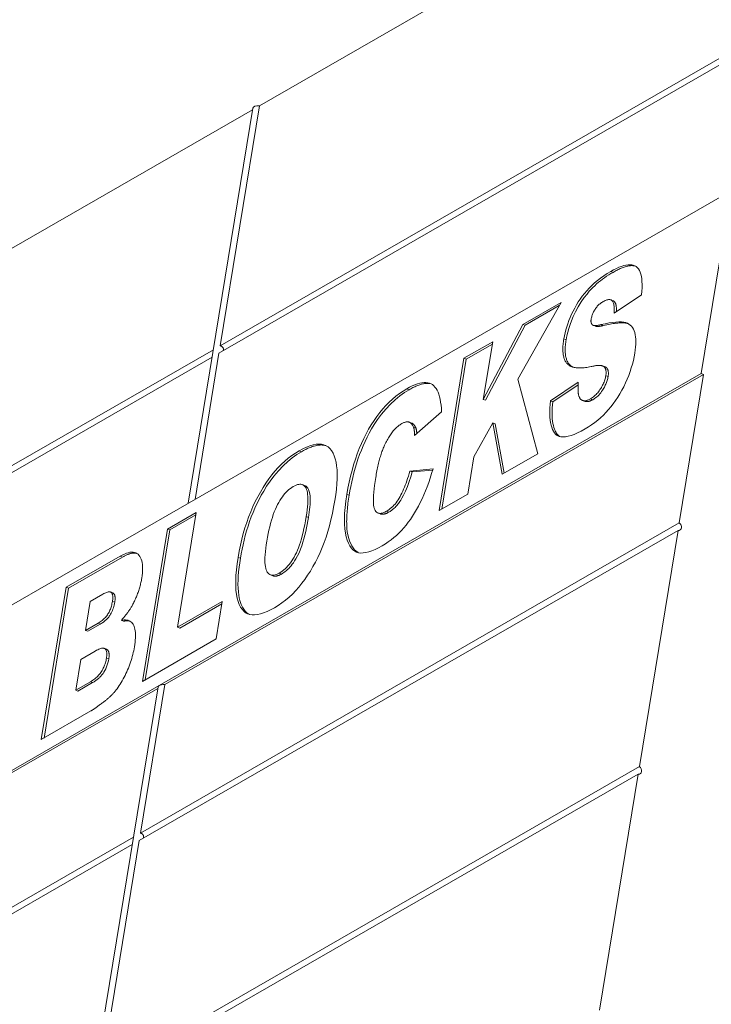
# Model space of a CAD drawing. Extents: x -3999961 to 4000041, y 2 to 86.
# Drawn here: x 21 to 26, y 73 to 80 of the extents above; entities that cross this region are included whole.
import ezdxf

# ---------------------------------------------------------------- set-up
doc = ezdxf.new("R2010")
doc.units = 0
doc.header["$LTSCALE"] = 4
doc.header["$MEASUREMENT"] = 0
doc.layers.add('Visible Edges(ANSI)', color=7, linetype='Continuous', lineweight=18)
doc.layers.add('Visible Tangent Edges(ANSI)', color=7, linetype='Continuous', lineweight=18)

msp = doc.modelspace()

# ---------------------------------------------------------------- linework, layer by layer
at = {"layer": 'Visible Edges(ANSI)'}
for p, q in [((26.4826, 81.9887), (22.4968, 79.6959)), ((22.2062, 77.9222), (26.192, 80.2151)), ((26.183, 80.1599), (22.1972, 77.8671)), ((22.4968, 79.6959), (22.2062, 77.9222)), ((22.4464, 79.6669), (18.465, 77.3766)), ((22.4484, 79.679), (21.9698, 76.7579)), ((21.9772, 76.7621), (25.986, 79.0682)), ((25.986, 79.0682), (25.7647, 77.7172)), ((24.7283, 78.2427), (24.4081, 77.6748)), ((24.4456, 78.0801), (24.7283, 78.2427)), ((25.0946, 78.2617), (25.1116, 78.2552)), ((25.324, 78.2988), (25.12, 78.1638)), ((24.4626, 78.0736), (24.7147, 78.2186)), ((24.1528, 77.526), (24.4456, 78.0801)), ((24.1698, 77.5194), (24.4626, 78.0736)), ((24.4456, 78.0801), (24.4626, 78.0736)), ((24.9653, 78.0734), (24.9823, 78.0669)), ((25.0225, 78.0783), (25.0395, 78.0718)), ((24.0097, 77.8294), (24.2225, 77.9518)), ((24.2225, 77.9518), (24.1528, 77.526)), ((18.1744, 75.6029), (22.1558, 77.8932)), ((24.0268, 77.8229), (24.2196, 77.9338)), ((22.1468, 77.8381), (18.1654, 75.5478)), ((22.1972, 77.8671), (22.0202, 76.7869)), ((23.8253, 76.7036), (24.0097, 77.8294)), ((23.8453, 76.7151), (24.0268, 77.8229)), ((24.0097, 77.8294), (24.0268, 77.8229)), ((25.0368, 77.7729), (25.0538, 77.7664)), ((25.7647, 77.7172), (21.7559, 75.4112)), ((25.7818, 77.7107), (21.7959, 75.4179)), ((24.4081, 77.6748), (24.5554, 77.1235)), ((25.6018, 76.6125), (25.7818, 77.7107)), ((25.7818, 77.7107), (25.7647, 77.7172)), ((24.6496, 77.5153), (24.8555, 77.6525)), ((24.6666, 77.5088), (24.8541, 77.6337)), ((24.1528, 77.526), (24.1698, 77.5194)), ((24.6496, 77.5153), (24.6666, 77.5088)), ((24.8865, 77.518), (24.9036, 77.5115)), ((23.8441, 77.4347), (23.6448, 77.2583)), ((23.6054, 77.357), (23.6224, 77.3505)), ((24.2242, 77.3521), (24.083, 77.1001)), ((24.2931, 76.9727), (24.2242, 77.3521)), ((24.2242, 77.3521), (24.2413, 77.3456)), ((24.3075, 76.981), (24.2413, 77.3456)), ((24.083, 77.1001), (24.0381, 76.826)), ((24.5554, 77.1235), (24.2931, 76.9727)), ((23.6089, 76.9962), (23.7807, 77.0116)), ((23.626, 76.9897), (23.7784, 77.0034)), ((23.6089, 76.9962), (23.626, 76.9897)), ((22.8142, 76.8957), (22.8312, 76.8892)), ((24.0381, 76.826), (23.8253, 76.7036)), ((17.9684, 74.4561), (21.9772, 76.7621)), ((21.8159, 76.5674), (22.0287, 76.6898)), ((21.833, 76.5609), (22.0258, 76.6718)), ((22.0287, 76.6898), (21.8897, 75.8414)), ((23.3748, 76.6857), (23.3919, 76.6792)), ((21.616, 74.3197), (25.6018, 76.6125)), ((21.6315, 75.4416), (21.8159, 76.5674)), ((21.8159, 76.5674), (21.833, 76.5609)), ((25.5928, 76.5574), (21.607, 74.2645)), ((21.6515, 75.4531), (21.833, 76.5609)), ((25.3068, 74.8113), (25.5928, 76.5574)), ((21.0678, 76.137), (21.4662, 76.3662)), ((21.0848, 76.1305), (21.4833, 76.3597)), ((22.578, 76.2283), (22.595, 76.2218)), ((20.8833, 75.0112), (21.0678, 76.137)), ((20.9033, 75.0227), (21.0848, 76.1305)), ((21.0678, 76.137), (21.0848, 76.1305)), ((21.339, 76.0859), (21.2449, 76.0318)), ((21.3955, 76.1019), (21.4125, 76.0954)), ((21.2449, 76.0318), (21.21, 75.8184)), ((21.8897, 75.8414), (22.2219, 76.0325)), ((21.9068, 75.8349), (22.219, 76.0145)), ((22.2219, 76.0325), (22.1765, 75.7551)), ((21.21, 75.8184), (21.3028, 75.8718)), ((21.227, 75.8119), (21.3198, 75.8653)), ((21.4738, 75.8926), (21.4909, 75.8861)), ((21.8897, 75.8414), (21.9068, 75.8349)), ((21.21, 75.8184), (21.227, 75.8119)), ((22.1765, 75.7551), (21.6315, 75.4416)), ((21.2827, 75.6659), (21.1748, 75.6038)), ((21.3492, 75.6851), (21.3662, 75.6786)), ((21.1748, 75.6038), (21.1375, 75.3763)), ((21.7559, 75.4112), (17.7471, 73.1051)), ((21.1375, 75.3763), (21.246, 75.4387)), ((21.1546, 75.3698), (21.2631, 75.4322)), ((21.7959, 75.4179), (21.616, 74.3197)), ((21.7456, 75.3889), (17.7642, 73.0986)), ((21.7475, 75.401), (20.7895, 69.5528)), ((21.1375, 75.3763), (21.1546, 75.3698)), ((21.2505, 75.2224), (20.8833, 75.0112)), ((25.2977, 74.7561), (21.3119, 72.4633)), ((21.3209, 72.5184), (25.3068, 74.8113)), ((25.0117, 73.01), (25.2977, 74.7561)), ((17.5843, 72.0004), (21.5656, 74.2907)), ((21.607, 74.2645), (21.3209, 72.5184)), ((21.5566, 74.2356), (17.5752, 71.9453))]:
    msp.add_line(p, q, dxfattribs=at)
at = {"layer": 'Visible Edges(ANSI)', "flags": 128}
for points in [[(24.7481, 77.9734), (24.7521, 77.9952), (24.757, 78.0173), (24.7629, 78.0396), (24.7696, 78.0621), (24.7772, 78.0849), (24.7858, 78.1079), (24.7953, 78.1312), (24.8057, 78.1547), (24.8169, 78.1782), (24.8289, 78.2011), (24.8418, 78.2236), (24.8554, 78.2457), (24.8699, 78.2673), (24.8851, 78.2884), (24.9012, 78.3091), (24.9181, 78.3293), (24.9359, 78.349), (24.955, 78.3682), (24.9753, 78.3868), (24.9969, 78.4048), (25.0196, 78.4223), (25.0435, 78.4392), (25.0687, 78.4556), (25.0951, 78.4714)], [(24.7652, 77.9669), (24.7703, 77.9944), (24.777, 78.0224), (24.7852, 78.0509), (24.7946, 78.0792), (24.8053, 78.1076), (24.8184, 78.1388), (24.8347, 78.1732), (24.8548, 78.2102), (24.8776, 78.247), (24.8997, 78.2786), (24.9199, 78.3047), (24.9368, 78.3248), (24.9502, 78.3395), (24.9634, 78.3531), (24.977, 78.3663), (24.9909, 78.379), (25.0052, 78.3912), (25.0198, 78.403), (25.0346, 78.4143), (25.0498, 78.4252), (25.0651, 78.4357), (25.0806, 78.4458), (25.0963, 78.4555), (25.1121, 78.4649)], [(25.0951, 78.4714), (25.1165, 78.4832), (25.137, 78.4934), (25.1563, 78.5021), (25.1746, 78.5091), (25.1919, 78.5145), (25.2081, 78.5182), (25.2233, 78.5204), (25.2374, 78.521), (25.2504, 78.5199), (25.2624, 78.5172), (25.2734, 78.5129), (25.2833, 78.507), (25.2921, 78.4994), (25.3, 78.49), (25.3069, 78.4789), (25.3128, 78.466), (25.3177, 78.4513), (25.3216, 78.4348), (25.3244, 78.4166), (25.3263, 78.3966), (25.3272, 78.3748), (25.3272, 78.3512), (25.3261, 78.3259), (25.324, 78.2988)], [(25.1121, 78.4649), (25.1199, 78.4693), (25.1276, 78.4735), (25.1353, 78.4776), (25.1429, 78.4815), (25.1505, 78.4853), (25.158, 78.4888), (25.1655, 78.4922), (25.1729, 78.4954), (25.1802, 78.4983), (25.1874, 78.5011), (25.1946, 78.5036), (25.2016, 78.5058), (25.2086, 78.5079), (25.2154, 78.5096), (25.2222, 78.5111), (25.2288, 78.5124), (25.2353, 78.5133), (25.2416, 78.514), (25.2479, 78.5144), (25.2539, 78.5145), (25.2598, 78.5142), (25.2654, 78.5137), (25.2707, 78.5129), (25.2756, 78.5118)], [(25.0395, 78.249), (25.0334, 78.2453), (25.0275, 78.2414), (25.0217, 78.2373), (25.0162, 78.233), (25.0109, 78.2285), (25.0058, 78.2238), (25.0009, 78.2189), (24.9961, 78.2138), (24.9916, 78.2085), (24.9873, 78.203), (24.9832, 78.1972), (24.9793, 78.1913), (24.9756, 78.1853), (24.9721, 78.1792), (24.9689, 78.1731), (24.9659, 78.167), (24.9631, 78.1608), (24.9606, 78.1547), (24.9583, 78.1485), (24.9562, 78.1423), (24.9544, 78.136), (24.9527, 78.1298), (24.9514, 78.1235), (24.9502, 78.1172)], [(25.12, 78.1638), (25.1206, 78.1754), (25.1209, 78.1862), (25.1208, 78.1963), (25.1204, 78.2057), (25.1196, 78.2143), (25.1185, 78.2223), (25.117, 78.2296), (25.1152, 78.2361), (25.1131, 78.2419), (25.1106, 78.247), (25.1078, 78.2514), (25.1047, 78.2551), (25.1012, 78.2581), (25.0973, 78.2605), (25.0931, 78.2622), (25.0886, 78.2633), (25.0837, 78.2637), (25.0784, 78.2635), (25.0728, 78.2627), (25.0669, 78.2613), (25.0605, 78.2592), (25.0539, 78.2564), (25.0469, 78.253), (25.0395, 78.249)], [(25.1379, 78.1756), (25.1379, 78.1802), (25.1379, 78.1847), (25.1379, 78.1892), (25.1377, 78.1935), (25.1375, 78.1978), (25.1372, 78.202), (25.1368, 78.2061), (25.1364, 78.2101), (25.1358, 78.2139), (25.1352, 78.2177), (25.1345, 78.2212), (25.1337, 78.2247), (25.1328, 78.228), (25.1318, 78.2312), (25.1307, 78.2342), (25.1295, 78.237), (25.1282, 78.2397), (25.1267, 78.2421), (25.1252, 78.2445), (25.1233, 78.2469), (25.1211, 78.2492), (25.1184, 78.2515), (25.1153, 78.2535), (25.1116, 78.2552)], [(24.9502, 78.1172), (24.9499, 78.115), (24.9496, 78.1129), (24.9494, 78.1109), (24.9492, 78.1089), (24.9491, 78.1069), (24.9491, 78.105), (24.9491, 78.1031), (24.9492, 78.1013), (24.9493, 78.0995), (24.9495, 78.0978), (24.9497, 78.0961), (24.95, 78.0945), (24.9504, 78.0929), (24.9508, 78.0914), (24.9513, 78.0899), (24.9518, 78.0884), (24.9524, 78.087), (24.953, 78.0857), (24.9537, 78.0844), (24.9545, 78.0831), (24.9553, 78.0819), (24.9562, 78.0807), (24.9571, 78.0796), (24.9581, 78.0785)], [(25.0225, 78.0783), (25.054, 78.0851), (25.0831, 78.0905), (25.1097, 78.0945), (25.1339, 78.0971), (25.1556, 78.0982), (25.1748, 78.0979), (25.1916, 78.0962), (25.2059, 78.093), (25.2184, 78.0884), (25.2297, 78.0825), (25.2399, 78.0753), (25.249, 78.0667), (25.2568, 78.0568), (25.2635, 78.0456), (25.2691, 78.033), (25.2735, 78.019), (25.2768, 78.0039), (25.2792, 77.9877), (25.2807, 77.9705), (25.2812, 77.9522), (25.2807, 77.9328), (25.2793, 77.9124), (25.277, 77.891), (25.2737, 77.8685)], [(24.9581, 78.0785), (24.959, 78.0774), (24.9602, 78.0763), (24.9614, 78.0753), (24.9628, 78.0745), (24.9644, 78.0737), (24.9661, 78.0731), (24.968, 78.0725), (24.97, 78.0721), (24.9722, 78.0717), (24.9745, 78.0714), (24.9769, 78.0713), (24.9795, 78.0712), (24.9823, 78.0713), (24.9852, 78.0714), (24.9883, 78.0716), (24.9915, 78.072), (24.9948, 78.0724), (24.9983, 78.073), (25.002, 78.0736), (25.0058, 78.0743), (25.0097, 78.0752), (25.0138, 78.0761), (25.0181, 78.0771), (25.0225, 78.0783)], [(24.9823, 78.0669), (24.9843, 78.0662), (24.9864, 78.0657), (24.9886, 78.0653), (24.9908, 78.065), (24.9931, 78.0648), (24.9953, 78.0647), (24.9976, 78.0647), (24.9998, 78.0648), (25.0022, 78.0649), (25.0046, 78.0651), (25.007, 78.0653), (25.0094, 78.0656), (25.0119, 78.0659), (25.0144, 78.0663), (25.017, 78.0667), (25.0195, 78.0672), (25.0221, 78.0677), (25.0246, 78.0682), (25.0272, 78.0687), (25.0297, 78.0693), (25.0322, 78.0699), (25.0347, 78.0705), (25.0371, 78.0711), (25.0395, 78.0718)], [(25.0395, 78.0718), (25.0532, 78.0748), (25.0662, 78.0776), (25.0786, 78.0801), (25.0904, 78.0823), (25.1015, 78.0843), (25.1121, 78.0859), (25.1221, 78.0874), (25.1315, 78.0886), (25.1404, 78.0896), (25.1488, 78.0904), (25.1567, 78.091), (25.1641, 78.0914), (25.171, 78.0917), (25.1775, 78.0918), (25.1836, 78.0917), (25.1893, 78.0915), (25.1945, 78.0912), (25.1994, 78.0908), (25.204, 78.0903), (25.2082, 78.0897), (25.2121, 78.089), (25.2157, 78.0883), (25.219, 78.0875), (25.222, 78.0867)], [(24.7727, 77.7903), (24.769, 77.7947), (24.7655, 77.7994), (24.7622, 77.8043), (24.7592, 77.8095), (24.7564, 77.8151), (24.7538, 77.8209), (24.7515, 77.8269), (24.7494, 77.8333), (24.7476, 77.8399), (24.746, 77.8469), (24.7446, 77.8541), (24.7434, 77.8616), (24.7425, 77.8693), (24.7418, 77.8774), (24.7414, 77.8857), (24.7412, 77.8943), (24.7412, 77.9032), (24.7415, 77.9124), (24.742, 77.9219), (24.7428, 77.9316), (24.7438, 77.9416), (24.745, 77.952), (24.7464, 77.9626), (24.7481, 77.9734)], [(24.7898, 77.7838), (24.7863, 77.7879), (24.783, 77.7922), (24.7798, 77.7969), (24.7769, 77.8019), (24.7741, 77.8072), (24.7715, 77.8129), (24.7691, 77.819), (24.7669, 77.8253), (24.765, 77.832), (24.7633, 77.8391), (24.7618, 77.8465), (24.7606, 77.8542), (24.7596, 77.8622), (24.7589, 77.8706), (24.7585, 77.8793), (24.7583, 77.8882), (24.7583, 77.8973), (24.7586, 77.9067), (24.7591, 77.9162), (24.7599, 77.926), (24.7609, 77.9359), (24.7621, 77.9461), (24.7635, 77.9564), (24.7652, 77.9669)], [(22.2062, 77.9222), (22.2083, 77.9218), (22.2104, 77.9212), (22.2124, 77.9204), (22.2144, 77.9196), (22.2162, 77.9186), (22.218, 77.9176), (22.2197, 77.9163), (22.2214, 77.9149), (22.2229, 77.9134), (22.2244, 77.9118), (22.2256, 77.9102), (22.2267, 77.9085), (22.2277, 77.9066), (22.2285, 77.9047), (22.2292, 77.9028), (22.2298, 77.9007), (22.2301, 77.8987), (22.2304, 77.8966), (22.2304, 77.8946), (22.2303, 77.8926), (22.2301, 77.8907), (22.2297, 77.8888), (22.2292, 77.887), (22.2285, 77.8851)], [(25.2737, 77.8685), (25.2687, 77.8413), (25.2627, 77.814), (25.2556, 77.7866), (25.2474, 77.759), (25.2382, 77.7313), (25.2279, 77.7035), (25.2166, 77.6755), (25.2042, 77.6474), (25.1909, 77.6197), (25.1769, 77.5928), (25.1623, 77.5668), (25.147, 77.5416), (25.131, 77.5174), (25.1143, 77.494), (25.097, 77.4714), (25.079, 77.4498), (25.0602, 77.429), (25.0406, 77.409), (25.0201, 77.3899), (24.9989, 77.3717), (24.9768, 77.3543), (24.9538, 77.3378), (24.93, 77.3221), (24.9054, 77.3073)], [(24.9499, 77.7686), (24.9391, 77.7663), (24.9286, 77.7642), (24.9184, 77.7625), (24.9084, 77.761), (24.8988, 77.7598), (24.8895, 77.7589), (24.8805, 77.7582), (24.8718, 77.7579), (24.8633, 77.7578), (24.8552, 77.758), (24.8474, 77.7585), (24.8398, 77.7592), (24.8326, 77.7603), (24.8257, 77.7616), (24.819, 77.7632), (24.8127, 77.7651), (24.8067, 77.7673), (24.8009, 77.7697), (24.7955, 77.7725), (24.7903, 77.7755), (24.7855, 77.7788), (24.7809, 77.7823), (24.7767, 77.7862), (24.7727, 77.7903)], [(24.8164, 77.764), (24.8152, 77.7646), (24.814, 77.7652), (24.8128, 77.7658), (24.8116, 77.7665), (24.8104, 77.7672), (24.8092, 77.7679), (24.808, 77.7686), (24.8068, 77.7693), (24.8057, 77.7701), (24.8046, 77.7708), (24.8034, 77.7716), (24.8023, 77.7724), (24.8012, 77.7733), (24.8001, 77.7741), (24.799, 77.775), (24.7979, 77.7759), (24.7969, 77.7768), (24.7958, 77.7777), (24.7948, 77.7787), (24.7937, 77.7797), (24.7927, 77.7807), (24.7917, 77.7817), (24.7907, 77.7827), (24.7898, 77.7838)], [(25.0482, 77.7653), (25.0466, 77.7669), (25.0448, 77.7685), (25.0427, 77.7699), (25.0405, 77.7712), (25.038, 77.7724), (25.0354, 77.7734), (25.0325, 77.7743), (25.0293, 77.775), (25.026, 77.7756), (25.0225, 77.7761), (25.0187, 77.7765), (25.0147, 77.7767), (25.0105, 77.7767), (25.0061, 77.7767), (25.0014, 77.7765), (24.9966, 77.7761), (24.9915, 77.7757), (24.9862, 77.7751), (24.9807, 77.7743), (24.975, 77.7734), (24.969, 77.7724), (24.9629, 77.7713), (24.9565, 77.77), (24.9499, 77.7686)], [(25.0589, 77.7008), (25.0595, 77.7043), (25.0599, 77.7078), (25.0603, 77.7113), (25.0606, 77.7146), (25.0608, 77.7179), (25.0609, 77.721), (25.0609, 77.7242), (25.0609, 77.7272), (25.0607, 77.7302), (25.0605, 77.733), (25.0602, 77.7358), (25.0598, 77.7386), (25.0593, 77.7412), (25.0587, 77.7438), (25.058, 77.7463), (25.0573, 77.7487), (25.0565, 77.751), (25.0555, 77.7533), (25.0545, 77.7555), (25.0534, 77.7576), (25.0523, 77.7596), (25.051, 77.7616), (25.0496, 77.7635), (25.0482, 77.7653)], [(25.0652, 77.7587), (25.0649, 77.7592), (25.0645, 77.7596), (25.0641, 77.7599), (25.0638, 77.7603), (25.0634, 77.7607), (25.063, 77.7611), (25.0625, 77.7614), (25.0621, 77.7618), (25.0617, 77.7621), (25.0612, 77.7625), (25.0608, 77.7628), (25.0603, 77.7631), (25.0598, 77.7634), (25.0593, 77.7637), (25.0588, 77.764), (25.0583, 77.7643), (25.0578, 77.7646), (25.0572, 77.7649), (25.0567, 77.7651), (25.0561, 77.7654), (25.0556, 77.7657), (25.055, 77.7659), (25.0544, 77.7661), (25.0538, 77.7664)], [(25.076, 77.6943), (25.0765, 77.6981), (25.077, 77.7018), (25.0774, 77.7054), (25.0777, 77.709), (25.0779, 77.7125), (25.078, 77.7159), (25.078, 77.7192), (25.0779, 77.7224), (25.0776, 77.7255), (25.0773, 77.7285), (25.077, 77.7313), (25.0765, 77.7341), (25.0759, 77.7367), (25.0753, 77.7393), (25.0745, 77.7417), (25.0737, 77.744), (25.0729, 77.7462), (25.0719, 77.7482), (25.0709, 77.7502), (25.0699, 77.7521), (25.0688, 77.7539), (25.0677, 77.7556), (25.0665, 77.7572), (25.0652, 77.7587)], [(24.9447, 77.53), (24.9522, 77.5346), (24.9595, 77.5395), (24.9666, 77.5447), (24.9735, 77.5502), (24.9802, 77.556), (24.9867, 77.5622), (24.9929, 77.5686), (24.9989, 77.5754), (25.0048, 77.5825), (25.0104, 77.59), (25.0158, 77.5977), (25.021, 77.6058), (25.0259, 77.614), (25.0305, 77.6222), (25.0348, 77.6303), (25.0387, 77.6383), (25.0424, 77.6463), (25.0457, 77.6543), (25.0487, 77.6622), (25.0514, 77.67), (25.0537, 77.6778), (25.0558, 77.6855), (25.0575, 77.6932), (25.0589, 77.7008)], [(24.9617, 77.5235), (24.969, 77.5279), (24.9763, 77.5328), (24.9837, 77.5382), (24.9912, 77.5442), (24.9987, 77.5508), (25.0062, 77.5582), (25.0137, 77.5663), (25.0211, 77.5751), (25.028, 77.5842), (25.0341, 77.5931), (25.0395, 77.6016), (25.0442, 77.6096), (25.0483, 77.617), (25.0518, 77.6238), (25.0552, 77.6305), (25.0584, 77.6374), (25.0614, 77.6444), (25.0642, 77.6515), (25.0668, 77.6587), (25.0692, 77.666), (25.0713, 77.6731), (25.0731, 77.6802), (25.0747, 77.6873), (25.076, 77.6943)], [(23.1433, 76.8235), (23.1514, 76.8696), (23.1605, 76.9146), (23.1705, 76.9585), (23.1815, 77.0013), (23.1935, 77.0431), (23.2065, 77.0838), (23.2204, 77.1234), (23.2352, 77.1619), (23.2511, 77.1994), (23.2679, 77.2358), (23.2857, 77.2711), (23.3044, 77.3054), (23.324, 77.3383), (23.3442, 77.3698), (23.3652, 77.3998), (23.3869, 77.4284), (23.4094, 77.4554), (23.4325, 77.481), (23.4563, 77.5051), (23.4808, 77.5277), (23.5061, 77.5488), (23.532, 77.5685), (23.5587, 77.5866), (23.5861, 77.6033)], [(23.1603, 76.817), (23.1659, 76.8495), (23.1722, 76.8824), (23.1792, 76.9156), (23.1869, 76.949), (23.1953, 76.9827), (23.2046, 77.0164), (23.2148, 77.0502), (23.2258, 77.084), (23.2377, 77.1177), (23.2505, 77.1509), (23.264, 77.1834), (23.2783, 77.2152), (23.2933, 77.2464), (23.3092, 77.2768), (23.3262, 77.3072), (23.3465, 77.3407), (23.3707, 77.3771), (23.3989, 77.4154), (23.4313, 77.4545), (23.466, 77.4913), (23.5007, 77.5237), (23.5353, 77.5518), (23.5696, 77.5761), (23.6031, 77.5968)], [(23.5861, 77.6033), (23.6073, 77.615), (23.6276, 77.625), (23.6468, 77.6334), (23.6651, 77.6401), (23.6825, 77.6452), (23.6988, 77.6487), (23.7142, 77.6505), (23.7287, 77.6507), (23.7421, 77.6492), (23.7546, 77.6461), (23.7661, 77.6413), (23.7767, 77.6349), (23.7863, 77.6269), (23.7953, 77.6173), (23.8035, 77.6062), (23.811, 77.5934), (23.8177, 77.5791), (23.8237, 77.5632), (23.8289, 77.5457), (23.8334, 77.5267), (23.8372, 77.5061), (23.8402, 77.4839), (23.8425, 77.4601), (23.8441, 77.4347)], [(23.6031, 77.5968), (23.6105, 77.601), (23.6178, 77.605), (23.6251, 77.6089), (23.6324, 77.6126), (23.6396, 77.6162), (23.6469, 77.6196), (23.6541, 77.6228), (23.6612, 77.6258), (23.6684, 77.6286), (23.6754, 77.6313), (23.6824, 77.6337), (23.6894, 77.6359), (23.6962, 77.6379), (23.703, 77.6396), (23.7098, 77.6411), (23.7165, 77.6423), (23.7231, 77.6432), (23.7296, 77.6439), (23.736, 77.6442), (23.7424, 77.6443), (23.7486, 77.644), (23.7548, 77.6434), (23.7608, 77.6424), (23.7666, 77.6411)], [(24.8555, 77.6525), (24.855, 77.6461), (24.8545, 77.6399), (24.8542, 77.6338), (24.8538, 77.6279), (24.8536, 77.6222), (24.8534, 77.6166), (24.8533, 77.6112), (24.8532, 77.606), (24.8533, 77.6009), (24.8534, 77.596), (24.8535, 77.5913), (24.8537, 77.5867), (24.854, 77.5822), (24.8544, 77.578), (24.8548, 77.5739), (24.8553, 77.5699), (24.8559, 77.5661), (24.8565, 77.5625), (24.8573, 77.5591), (24.858, 77.5558), (24.8589, 77.5526), (24.8598, 77.5497), (24.8608, 77.5468), (24.8618, 77.5442)], [(24.9054, 77.3073), (24.877, 77.2916), (24.8503, 77.2783), (24.8253, 77.2674), (24.8022, 77.259), (24.7807, 77.2529), (24.7611, 77.2492), (24.7432, 77.248), (24.727, 77.2491), (24.7126, 77.2526), (24.7, 77.2586), (24.6891, 77.2669), (24.68, 77.2777), (24.6722, 77.2903), (24.6654, 77.3042), (24.6596, 77.3194), (24.6546, 77.3359), (24.6507, 77.3538), (24.6477, 77.3729), (24.6456, 77.3934), (24.6445, 77.4152), (24.6444, 77.4382), (24.6451, 77.4626), (24.6469, 77.4883), (24.6496, 77.5153)], [(24.8618, 77.5442), (24.8637, 77.5402), (24.8657, 77.5366), (24.8679, 77.5332), (24.8702, 77.5301), (24.8726, 77.5274), (24.8752, 77.5249), (24.8779, 77.5227), (24.8808, 77.5208), (24.8838, 77.5191), (24.8869, 77.5178), (24.8901, 77.5168), (24.8935, 77.5161), (24.897, 77.5156), (24.9007, 77.5155), (24.9045, 77.5156), (24.9084, 77.516), (24.9125, 77.5168), (24.9167, 77.5178), (24.921, 77.5191), (24.9255, 77.5207), (24.9301, 77.5226), (24.9348, 77.5248), (24.9397, 77.5273), (24.9447, 77.53)], [(24.9036, 77.5115), (24.9056, 77.5107), (24.9077, 77.5102), (24.9099, 77.5097), (24.912, 77.5093), (24.9143, 77.5091), (24.9165, 77.509), (24.9188, 77.509), (24.9212, 77.5091), (24.9235, 77.5093), (24.9259, 77.5096), (24.9283, 77.51), (24.9308, 77.5105), (24.9332, 77.5112), (24.9357, 77.5119), (24.9382, 77.5127), (24.9408, 77.5135), (24.9433, 77.5145), (24.9459, 77.5156), (24.9485, 77.5167), (24.9511, 77.5179), (24.9538, 77.5192), (24.9564, 77.5206), (24.9591, 77.522), (24.9617, 77.5235)], [(24.7197, 77.2505), (24.7168, 77.2522), (24.714, 77.2541), (24.7112, 77.2561), (24.7085, 77.2583), (24.7059, 77.2607), (24.7034, 77.2632), (24.701, 77.266), (24.6983, 77.2694), (24.695, 77.274), (24.6913, 77.2799), (24.6872, 77.2872), (24.683, 77.296), (24.6789, 77.3063), (24.6748, 77.3183), (24.671, 77.332), (24.6677, 77.3475), (24.665, 77.3648), (24.663, 77.3831), (24.6618, 77.4022), (24.6614, 77.4221), (24.6617, 77.4428), (24.6627, 77.4641), (24.6643, 77.4862), (24.6666, 77.5088)], [(23.5489, 77.3464), (23.5429, 77.3428), (23.537, 77.3389), (23.5311, 77.3348), (23.5253, 77.3304), (23.5196, 77.3258), (23.5139, 77.3209), (23.5083, 77.3157), (23.5027, 77.3102), (23.4972, 77.3045), (23.4918, 77.2985), (23.4864, 77.2923), (23.4811, 77.2858), (23.4759, 77.279), (23.4707, 77.272), (23.4656, 77.2647), (23.4605, 77.2572), (23.4555, 77.2494), (23.4506, 77.2413), (23.4457, 77.2329), (23.4409, 77.2243), (23.4362, 77.2154), (23.4315, 77.2063), (23.4269, 77.1969), (23.4224, 77.1872)], [(23.6365, 77.3212), (23.6345, 77.326), (23.6324, 77.3305), (23.6301, 77.3347), (23.6277, 77.3385), (23.6251, 77.342), (23.6224, 77.3452), (23.6195, 77.3481), (23.6165, 77.3507), (23.6133, 77.353), (23.61, 77.3549), (23.6065, 77.3565), (23.6029, 77.3579), (23.5992, 77.3588), (23.5953, 77.3595), (23.5913, 77.3597), (23.5871, 77.3597), (23.5828, 77.3592), (23.5784, 77.3585), (23.5738, 77.3573), (23.5691, 77.3558), (23.5643, 77.354), (23.5593, 77.3518), (23.5542, 77.3493), (23.5489, 77.3464)], [(23.6536, 77.3147), (23.6526, 77.3171), (23.6516, 77.3195), (23.6506, 77.3217), (23.6495, 77.3239), (23.6484, 77.3261), (23.6472, 77.3281), (23.646, 77.3301), (23.6448, 77.332), (23.6435, 77.3338), (23.6421, 77.3355), (23.6408, 77.3372), (23.6394, 77.3388), (23.6379, 77.3403), (23.6365, 77.3417), (23.635, 77.343), (23.6335, 77.3442), (23.6321, 77.3453), (23.6306, 77.3463), (23.6292, 77.3472), (23.6278, 77.348), (23.6264, 77.3488), (23.625, 77.3494), (23.6237, 77.35), (23.6224, 77.3505)], [(23.6448, 77.2583), (23.6447, 77.262), (23.6445, 77.2656), (23.6444, 77.2692), (23.6442, 77.2726), (23.644, 77.276), (23.6438, 77.2792), (23.6435, 77.2824), (23.6433, 77.2854), (23.643, 77.2884), (23.6427, 77.2913), (23.6424, 77.294), (23.6421, 77.2967), (23.6417, 77.2993), (23.6413, 77.3017), (23.6409, 77.3041), (23.6405, 77.3064), (23.6401, 77.3086), (23.6397, 77.3107), (23.6392, 77.3127), (23.6387, 77.3146), (23.6382, 77.3164), (23.6376, 77.3181), (23.6371, 77.3197), (23.6365, 77.3212)], [(23.6608, 77.2725), (23.6607, 77.2745), (23.6605, 77.2764), (23.6604, 77.2784), (23.6602, 77.2803), (23.66, 77.2822), (23.6598, 77.2841), (23.6596, 77.286), (23.6594, 77.2878), (23.6592, 77.2897), (23.6589, 77.2915), (23.6587, 77.2933), (23.6584, 77.2951), (23.6581, 77.2969), (23.6578, 77.2987), (23.6575, 77.3004), (23.6571, 77.3022), (23.6568, 77.3039), (23.6564, 77.3056), (23.656, 77.3072), (23.6555, 77.3088), (23.6551, 77.3104), (23.6546, 77.3119), (23.6541, 77.3133), (23.6536, 77.3147)], [(22.7903, 77.1456), (22.8182, 77.1607), (22.8447, 77.173), (22.8698, 77.1827), (22.8934, 77.1896), (22.9155, 77.1938), (22.9363, 77.1953), (22.9556, 77.194), (22.9734, 77.19), (22.9899, 77.1833), (23.0048, 77.1739), (23.0184, 77.1617), (23.0305, 77.1468), (23.0411, 77.1294), (23.0502, 77.1095), (23.0576, 77.0871), (23.0635, 77.0624), (23.0679, 77.0352), (23.0707, 77.0057), (23.0719, 76.9736), (23.0715, 76.9392), (23.0696, 76.9024), (23.066, 76.8631), (23.061, 76.8214), (23.0543, 76.7773)], [(22.8074, 77.1391), (22.8155, 77.1437), (22.8236, 77.1481), (22.8317, 77.1524), (22.8398, 77.1564), (22.8479, 77.1603), (22.8559, 77.164), (22.8638, 77.1674), (22.8717, 77.1707), (22.8796, 77.1736), (22.8874, 77.1764), (22.8951, 77.1789), (22.9028, 77.1811), (22.9104, 77.1831), (22.9179, 77.1848), (22.9253, 77.1862), (22.9327, 77.1873), (22.94, 77.1881), (22.9472, 77.1886), (22.9542, 77.1888), (22.9612, 77.1886), (22.9681, 77.1881), (22.9748, 77.1872), (22.9814, 77.1859), (22.9879, 77.1843)], [(23.4224, 77.1872), (23.419, 77.1799), (23.4157, 77.1723), (23.4125, 77.1645), (23.4093, 77.1564), (23.4062, 77.1482), (23.4031, 77.1397), (23.4001, 77.131), (23.3971, 77.122), (23.3942, 77.1128), (23.3914, 77.1035), (23.3885, 77.0938), (23.3858, 77.084), (23.3831, 77.074), (23.3805, 77.0637), (23.3779, 77.0532), (23.3753, 77.0424), (23.3729, 77.0315), (23.3704, 77.0203), (23.3681, 77.0089), (23.3658, 76.9972), (23.3635, 76.9854), (23.3613, 76.9733), (23.3591, 76.961), (23.357, 76.9485)], [(22.3391, 76.358), (22.3472, 76.4034), (22.3562, 76.4479), (22.3663, 76.4914), (22.3774, 76.534), (22.3896, 76.5757), (22.4028, 76.6164), (22.417, 76.6562), (22.4322, 76.6951), (22.4485, 76.733), (22.4658, 76.77), (22.4841, 76.8061), (22.5035, 76.8412), (22.5237, 76.8751), (22.5446, 76.9074), (22.5661, 76.9382), (22.5883, 76.9674), (22.6112, 76.9951), (22.6348, 77.0213), (22.659, 77.0459), (22.684, 77.0689), (22.7095, 77.0904), (22.7358, 77.1103), (22.7627, 77.1287), (22.7903, 77.1456)], [(22.3562, 76.3515), (22.3619, 76.3845), (22.3683, 76.4179), (22.3755, 76.4516), (22.3835, 76.4855), (22.3923, 76.5197), (22.402, 76.5539), (22.4126, 76.5882), (22.4242, 76.6225), (22.4366, 76.6565), (22.4498, 76.6899), (22.4638, 76.7226), (22.4786, 76.7546), (22.4941, 76.786), (22.5104, 76.8167), (22.5284, 76.8483), (22.5499, 76.8831), (22.575, 76.9203), (22.6039, 76.959), (22.6367, 76.9982), (22.6712, 77.0346), (22.7057, 77.0665), (22.74, 77.0943), (22.774, 77.1184), (22.8074, 77.1391)], [(23.7807, 77.0116), (23.7706, 76.9774), (23.76, 76.9442), (23.7489, 76.9118), (23.7374, 76.8803), (23.7254, 76.8498), (23.7129, 76.8202), (23.7, 76.7914), (23.6866, 76.7636), (23.6728, 76.7368), (23.6586, 76.7109), (23.644, 76.686), (23.6289, 76.662), (23.6135, 76.639), (23.5977, 76.617), (23.5815, 76.596), (23.5649, 76.5759), (23.5477, 76.5567), (23.5298, 76.5383), (23.511, 76.5207), (23.4915, 76.5038), (23.4712, 76.4878), (23.4501, 76.4725), (23.4282, 76.4581), (23.4055, 76.4444)], [(23.357, 76.9485), (23.3523, 76.9182), (23.3483, 76.8898), (23.3451, 76.8634), (23.3426, 76.8388), (23.3408, 76.8162), (23.3398, 76.7955), (23.3396, 76.7768), (23.3401, 76.7599), (23.3414, 76.7449), (23.3434, 76.7319), (23.3461, 76.7208), (23.3496, 76.7116), (23.3538, 76.704), (23.3585, 76.6975), (23.3638, 76.6923), (23.3696, 76.6882), (23.3759, 76.6853), (23.3828, 76.6836), (23.3902, 76.6831), (23.3982, 76.6837), (23.4068, 76.6856), (23.4158, 76.6886), (23.4255, 76.6929), (23.4356, 76.6983)], [(23.4356, 76.6983), (23.4456, 76.7044), (23.4554, 76.711), (23.4648, 76.7182), (23.474, 76.7259), (23.4828, 76.7342), (23.4914, 76.743), (23.4997, 76.7523), (23.5078, 76.7622), (23.5155, 76.7726), (23.523, 76.7836), (23.5301, 76.7951), (23.537, 76.8071), (23.5437, 76.8197), (23.5503, 76.8329), (23.5567, 76.8466), (23.563, 76.861), (23.5692, 76.8759), (23.5752, 76.8913), (23.5812, 76.9074), (23.587, 76.924), (23.5927, 76.9412), (23.5982, 76.959), (23.6036, 76.9773), (23.6089, 76.9962)], [(23.4527, 76.6918), (23.4578, 76.6948), (23.463, 76.698), (23.4682, 76.7015), (23.4734, 76.7052), (23.4786, 76.7092), (23.4839, 76.7134), (23.4892, 76.7179), (23.4945, 76.7226), (23.4998, 76.7276), (23.5051, 76.7329), (23.5104, 76.7385), (23.5156, 76.7445), (23.5208, 76.7507), (23.526, 76.7573), (23.5312, 76.7642), (23.5362, 76.7714), (23.5419, 76.7801), (23.5509, 76.7951), (23.5629, 76.8174), (23.577, 76.8475), (23.5913, 76.8823), (23.6042, 76.918), (23.6157, 76.954), (23.626, 76.9897)], [(22.7466, 76.8819), (22.7359, 76.8753), (22.7254, 76.8679), (22.7152, 76.8596), (22.7051, 76.8505), (22.6951, 76.8406), (22.6854, 76.8298), (22.6759, 76.8182), (22.6665, 76.8058), (22.6573, 76.7925), (22.6484, 76.7784), (22.6396, 76.7634), (22.6309, 76.7477), (22.6226, 76.731), (22.6145, 76.7132), (22.6068, 76.6944), (22.5994, 76.6746), (22.5923, 76.6537), (22.5855, 76.6318), (22.5791, 76.6088), (22.5729, 76.5848), (22.5671, 76.5597), (22.5616, 76.5336), (22.5564, 76.5065), (22.5516, 76.4783)], [(22.8422, 76.6592), (22.8462, 76.685), (22.8495, 76.7093), (22.852, 76.7321), (22.8537, 76.7534), (22.8547, 76.7732), (22.855, 76.7914), (22.8546, 76.8082), (22.8534, 76.8235), (22.8514, 76.8373), (22.8488, 76.8496), (22.8454, 76.8603), (22.8412, 76.8696), (22.8364, 76.8775), (22.8311, 76.8842), (22.8251, 76.8896), (22.8186, 76.8937), (22.8116, 76.8966), (22.804, 76.8983), (22.7958, 76.8987), (22.7871, 76.8978), (22.7778, 76.8957), (22.768, 76.8924), (22.7576, 76.8878), (22.7466, 76.8819)], [(22.8593, 76.6527), (22.8624, 76.6727), (22.8652, 76.6923), (22.8675, 76.7115), (22.8694, 76.7302), (22.8709, 76.7482), (22.8718, 76.7656), (22.8721, 76.7822), (22.8718, 76.7979), (22.8709, 76.8126), (22.8693, 76.8256), (22.8674, 76.8366), (22.8651, 76.8457), (22.8626, 76.8533), (22.86, 76.8595), (22.8575, 76.8645), (22.8551, 76.8686), (22.8526, 76.8722), (22.8499, 76.8756), (22.8472, 76.8786), (22.8442, 76.8814), (22.8412, 76.8838), (22.838, 76.8859), (22.8347, 76.8877), (22.8312, 76.8892)], [(23.4055, 76.4444), (23.3781, 76.4294), (23.3523, 76.4169), (23.3281, 76.4067), (23.3054, 76.399), (23.2843, 76.3937), (23.2648, 76.3908), (23.2468, 76.3903), (23.2304, 76.3923), (23.2154, 76.3969), (23.2013, 76.4044), (23.1883, 76.4148), (23.1763, 76.428), (23.1653, 76.4441), (23.1554, 76.4631), (23.1464, 76.485), (23.1385, 76.5097), (23.1322, 76.5375), (23.1278, 76.5686), (23.1254, 76.6029), (23.125, 76.6405), (23.1266, 76.6814), (23.1301, 76.7255), (23.1357, 76.7729), (23.1433, 76.8235)], [(23.2263, 76.3932), (23.2005, 76.4132), (23.1793, 76.443), (23.163, 76.4798), (23.1525, 76.5154), (23.1466, 76.5468), (23.1439, 76.571), (23.1429, 76.5859), (23.1424, 76.598), (23.142, 76.6103), (23.1419, 76.6229), (23.142, 76.6357), (23.1424, 76.6488), (23.1429, 76.662), (23.1436, 76.6754), (23.1446, 76.689), (23.1457, 76.7027), (23.147, 76.7166), (23.1484, 76.7307), (23.15, 76.7448), (23.1518, 76.7591), (23.1537, 76.7735), (23.1558, 76.7879), (23.158, 76.8024), (23.1603, 76.817)], [(23.0543, 76.7773), (23.0458, 76.7287), (23.0364, 76.6817), (23.026, 76.6361), (23.0148, 76.592), (23.0026, 76.5494), (22.9895, 76.5082), (22.9755, 76.4686), (22.9607, 76.4304), (22.9449, 76.3936), (22.9283, 76.3578), (22.9108, 76.3231), (22.8925, 76.2896), (22.8734, 76.2571), (22.8534, 76.2257), (22.8326, 76.1954), (22.8109, 76.1662), (22.7884, 76.1383), (22.765, 76.1119), (22.7409, 76.087), (22.7159, 76.0637), (22.6902, 76.0419), (22.6636, 76.0216), (22.6362, 76.0029), (22.6079, 75.9856)], [(22.6433, 76.2415), (22.6546, 76.2485), (22.6657, 76.2562), (22.6765, 76.2647), (22.687, 76.274), (22.6973, 76.284), (22.7073, 76.2949), (22.717, 76.3064), (22.7265, 76.3188), (22.7357, 76.3319), (22.7446, 76.3458), (22.7533, 76.3604), (22.7617, 76.3759), (22.7698, 76.3923), (22.7777, 76.4101), (22.7853, 76.4291), (22.7927, 76.4495), (22.7998, 76.4711), (22.8067, 76.4941), (22.8132, 76.5184), (22.8196, 76.5439), (22.8256, 76.5708), (22.8314, 76.599), (22.837, 76.6284), (22.8422, 76.6592)], [(22.6604, 76.235), (22.6689, 76.2402), (22.6776, 76.246), (22.6864, 76.2525), (22.6952, 76.2597), (22.7041, 76.2675), (22.713, 76.2762), (22.7218, 76.2856), (22.7306, 76.2957), (22.7393, 76.3066), (22.7479, 76.3184), (22.7566, 76.3313), (22.7669, 76.348), (22.7783, 76.3684), (22.7898, 76.3922), (22.8005, 76.4176), (22.81, 76.4436), (22.8185, 76.4698), (22.826, 76.4958), (22.8329, 76.5222), (22.8393, 76.5489), (22.845, 76.5755), (22.8503, 76.6018), (22.855, 76.6277), (22.8593, 76.6527)], [(23.3919, 76.6792), (23.394, 76.6784), (23.3962, 76.6778), (23.3984, 76.6773), (23.4007, 76.6769), (23.4031, 76.6767), (23.4054, 76.6766), (23.4078, 76.6766), (23.4103, 76.6767), (23.4127, 76.6769), (23.4152, 76.6772), (23.4177, 76.6777), (23.4203, 76.6782), (23.4229, 76.6788), (23.4255, 76.6796), (23.4281, 76.6804), (23.4308, 76.6813), (23.4335, 76.6824), (23.4362, 76.6835), (23.4389, 76.6846), (23.4416, 76.6859), (23.4444, 76.6873), (23.4471, 76.6887), (23.4499, 76.6902), (23.4527, 76.6918)], [(22.5516, 76.4783), (22.5473, 76.4507), (22.5438, 76.4248), (22.5411, 76.4006), (22.5391, 76.3779), (22.5378, 76.3569), (22.5373, 76.3376), (22.5376, 76.3199), (22.5386, 76.3038), (22.5404, 76.2893), (22.543, 76.2765), (22.5463, 76.2653), (22.5503, 76.2558), (22.5551, 76.2476), (22.5603, 76.2408), (22.5661, 76.2352), (22.5725, 76.2309), (22.5794, 76.2278), (22.5869, 76.226), (22.5949, 76.2254), (22.6035, 76.2261), (22.6126, 76.2281), (22.6223, 76.2313), (22.6325, 76.2358), (22.6433, 76.2415)], [(21.4662, 76.3662), (21.4824, 76.375), (21.4978, 76.3823), (21.5123, 76.3881), (21.526, 76.3925), (21.5388, 76.3953), (21.5509, 76.3966), (21.5621, 76.3965), (21.5725, 76.3949), (21.5821, 76.3917), (21.5908, 76.3871), (21.5987, 76.381), (21.6058, 76.3734), (21.6121, 76.3646), (21.6176, 76.3548), (21.6222, 76.3441), (21.626, 76.3324), (21.6289, 76.3197), (21.6311, 76.3061), (21.6324, 76.2915), (21.6328, 76.276), (21.6325, 76.2595), (21.6313, 76.242), (21.6293, 76.2236), (21.6265, 76.2042)], [(21.4833, 76.3597), (21.488, 76.3624), (21.4927, 76.365), (21.4974, 76.3674), (21.502, 76.3698), (21.5067, 76.3721), (21.5113, 76.3743), (21.5159, 76.3763), (21.5205, 76.3782), (21.5251, 76.38), (21.5296, 76.3817), (21.5341, 76.3833), (21.5385, 76.3847), (21.543, 76.3859), (21.5473, 76.387), (21.5517, 76.388), (21.5559, 76.3888), (21.5602, 76.3894), (21.5644, 76.3899), (21.5685, 76.3902), (21.5726, 76.3902), (21.5767, 76.3901), (21.5806, 76.3898), (21.5845, 76.3893), (21.5883, 76.3886)], [(22.6079, 75.9856), (22.5796, 75.9702), (22.5529, 75.9574), (22.5277, 75.9472), (22.504, 75.9396), (22.4819, 75.9346), (22.4614, 75.9322), (22.4424, 75.9325), (22.425, 75.9353), (22.4089, 75.9409), (22.3942, 75.9491), (22.3807, 75.9601), (22.3686, 75.9739), (22.3576, 75.9904), (22.348, 76.0097), (22.3397, 76.0316), (22.3326, 76.0564), (22.327, 76.0839), (22.3233, 76.1144), (22.3214, 76.1477), (22.3213, 76.184), (22.3231, 76.2232), (22.3266, 76.2652), (22.332, 76.3102), (22.3391, 76.358)], [(22.4227, 75.9359), (22.4159, 75.9396), (22.4094, 75.9439), (22.4031, 75.9488), (22.3972, 75.9543), (22.3914, 75.9603), (22.386, 75.9669), (22.3808, 75.9741), (22.3759, 75.9818), (22.3713, 75.9902), (22.3667, 75.9995), (22.3618, 76.0108), (22.3569, 76.0242), (22.352, 76.04), (22.3476, 76.0584), (22.3438, 76.0795), (22.3408, 76.1036), (22.3389, 76.1306), (22.3382, 76.1593), (22.3387, 76.1892), (22.3403, 76.2201), (22.343, 76.252), (22.3466, 76.2846), (22.351, 76.3178), (22.3562, 76.3515)], [(21.6265, 76.2042), (21.625, 76.1959), (21.6235, 76.1876), (21.6218, 76.1794), (21.6201, 76.1711), (21.6182, 76.1629), (21.6162, 76.1547), (21.6141, 76.1466), (21.6119, 76.1384), (21.6095, 76.1303), (21.6071, 76.1222), (21.6045, 76.1141), (21.6018, 76.1061), (21.599, 76.0981), (21.596, 76.09), (21.593, 76.0821), (21.5898, 76.0741), (21.5866, 76.0661), (21.5832, 76.0582), (21.5797, 76.0503), (21.5761, 76.0424), (21.5723, 76.0346), (21.5685, 76.0268), (21.5645, 76.0189), (21.5604, 76.0111)], [(22.595, 76.2218), (22.5973, 76.221), (22.5997, 76.2204), (22.6021, 76.2198), (22.6046, 76.2194), (22.6071, 76.2191), (22.6096, 76.219), (22.6122, 76.2189), (22.6148, 76.219), (22.6174, 76.2192), (22.6201, 76.2196), (22.6228, 76.22), (22.6256, 76.2206), (22.6283, 76.2212), (22.6311, 76.222), (22.634, 76.2229), (22.6368, 76.2239), (22.6397, 76.2249), (22.6426, 76.2261), (22.6455, 76.2274), (22.6484, 76.2287), (22.6514, 76.2302), (22.6544, 76.2317), (22.6574, 76.2333), (22.6604, 76.235)], [(21.4093, 76.0322), (21.4105, 76.0401), (21.4114, 76.0475), (21.4119, 76.0545), (21.4121, 76.0611), (21.412, 76.0672), (21.4116, 76.0729), (21.4108, 76.0781), (21.4097, 76.0828), (21.4084, 76.0871), (21.4066, 76.091), (21.4046, 76.0944), (21.4023, 76.0973), (21.3995, 76.0997), (21.3963, 76.1015), (21.3927, 76.1027), (21.3885, 76.1033), (21.384, 76.1033), (21.3789, 76.1026), (21.3734, 76.1014), (21.3674, 76.0995), (21.361, 76.097), (21.3541, 76.094), (21.3468, 76.0902), (21.339, 76.0859)], [(21.4264, 76.0257), (21.427, 76.0298), (21.4276, 76.0339), (21.4281, 76.0379), (21.4285, 76.0418), (21.4288, 76.0457), (21.429, 76.0494), (21.4291, 76.0531), (21.4292, 76.0567), (21.4291, 76.0602), (21.4289, 76.0636), (21.4286, 76.0668), (21.4282, 76.0699), (21.4276, 76.0728), (21.427, 76.0756), (21.4262, 76.0782), (21.4254, 76.0806), (21.4245, 76.0829), (21.4234, 76.085), (21.4223, 76.0869), (21.421, 76.0887), (21.4197, 76.0904), (21.418, 76.0921), (21.4156, 76.0939), (21.4125, 76.0954)], [(21.3028, 75.8718), (21.3109, 75.8766), (21.3186, 75.8816), (21.3259, 75.8867), (21.3329, 75.892), (21.3396, 75.8974), (21.3459, 75.903), (21.3519, 75.9087), (21.3575, 75.9146), (21.3628, 75.9206), (21.3677, 75.9268), (21.3722, 75.9332), (21.3764, 75.9397), (21.3804, 75.9463), (21.3841, 75.9532), (21.3876, 75.9602), (21.3909, 75.9675), (21.3939, 75.9749), (21.3968, 75.9825), (21.3994, 75.9903), (21.4018, 75.9983), (21.404, 76.0065), (21.406, 76.0149), (21.4078, 76.0234), (21.4093, 76.0322)], [(21.3198, 75.8653), (21.3258, 75.8688), (21.3316, 75.8724), (21.3372, 75.8762), (21.3428, 75.88), (21.3482, 75.8841), (21.3535, 75.8882), (21.3586, 75.8926), (21.3636, 75.897), (21.3684, 75.9016), (21.373, 75.9064), (21.3774, 75.9113), (21.3818, 75.9165), (21.3863, 75.9224), (21.391, 75.9292), (21.3958, 75.937), (21.4007, 75.9459), (21.4054, 75.9554), (21.4096, 75.9651), (21.4135, 75.9751), (21.4169, 75.9853), (21.4199, 75.9956), (21.4225, 76.0057), (21.4246, 76.0158), (21.4264, 76.0257)], [(21.5604, 76.0111), (21.5576, 76.006), (21.5548, 76.0008), (21.5518, 75.9957), (21.5488, 75.9906), (21.5457, 75.9855), (21.5426, 75.9804), (21.5394, 75.9754), (21.5361, 75.9703), (21.5327, 75.9653), (21.5293, 75.9603), (21.5258, 75.9554), (21.5222, 75.9504), (21.5186, 75.9455), (21.5149, 75.9406), (21.5111, 75.9357), (21.5072, 75.9308), (21.5033, 75.926), (21.4993, 75.9212), (21.4952, 75.9163), (21.4911, 75.9116), (21.4869, 75.9068), (21.4826, 75.9021), (21.4783, 75.8973), (21.4738, 75.8926)], [(21.4738, 75.8926), (21.4851, 75.8944), (21.4957, 75.8953), (21.5057, 75.8953), (21.515, 75.8944), (21.5237, 75.8927), (21.5317, 75.89), (21.5391, 75.8864), (21.5459, 75.882), (21.552, 75.8766), (21.5575, 75.8704), (21.5623, 75.8632), (21.5665, 75.8552), (21.5702, 75.8463), (21.5732, 75.8367), (21.5757, 75.8262), (21.5776, 75.815), (21.5789, 75.803), (21.5797, 75.7902), (21.5799, 75.7767), (21.5795, 75.7623), (21.5785, 75.7472), (21.577, 75.7313), (21.575, 75.7146), (21.5723, 75.6971)], [(21.4909, 75.8861), (21.493, 75.8865), (21.4951, 75.8869), (21.4971, 75.8872), (21.4992, 75.8875), (21.5013, 75.8878), (21.5033, 75.8881), (21.5054, 75.8883), (21.5074, 75.8885), (21.5095, 75.8886), (21.5115, 75.8888), (21.5135, 75.8889), (21.5155, 75.8889), (21.5175, 75.8889), (21.5195, 75.8889), (21.5215, 75.8889), (21.5235, 75.8888), (21.5254, 75.8887), (21.5273, 75.8885), (21.5293, 75.8883), (21.5312, 75.8881), (21.5331, 75.8878), (21.5349, 75.8874), (21.5368, 75.8871), (21.5387, 75.8867)], [(21.5723, 75.6971), (21.5698, 75.6826), (21.567, 75.6682), (21.5638, 75.6539), (21.5604, 75.6395), (21.5566, 75.6252), (21.5525, 75.611), (21.5482, 75.5968), (21.5435, 75.5826), (21.5385, 75.5684), (21.5332, 75.5543), (21.5276, 75.5402), (21.5216, 75.5261), (21.5155, 75.5122), (21.5091, 75.4985), (21.5026, 75.4851), (21.4959, 75.472), (21.489, 75.4591), (21.4819, 75.4464), (21.4746, 75.4341), (21.4672, 75.4219), (21.4596, 75.4101), (21.4518, 75.3985), (21.4438, 75.3871), (21.4356, 75.376)], [(21.3653, 75.6133), (21.3665, 75.6214), (21.3673, 75.629), (21.3678, 75.6362), (21.3679, 75.6429), (21.3677, 75.6492), (21.3671, 75.6551), (21.3661, 75.6605), (21.3648, 75.6654), (21.3632, 75.6699), (21.3612, 75.6739), (21.3588, 75.6775), (21.3561, 75.6807), (21.353, 75.6832), (21.3493, 75.6851), (21.345, 75.6863), (21.3403, 75.6868), (21.3349, 75.6866), (21.3291, 75.6857), (21.3227, 75.6841), (21.3158, 75.6819), (21.3083, 75.6789), (21.3003, 75.6753), (21.2918, 75.6709), (21.2827, 75.6659)], [(21.3823, 75.6068), (21.383, 75.6112), (21.3836, 75.6155), (21.3841, 75.6197), (21.3845, 75.6239), (21.3847, 75.628), (21.3849, 75.6319), (21.385, 75.6358), (21.3849, 75.6395), (21.3847, 75.6431), (21.3844, 75.6466), (21.3839, 75.6499), (21.3834, 75.653), (21.3827, 75.656), (21.3819, 75.6588), (21.381, 75.6614), (21.38, 75.6639), (21.3789, 75.6662), (21.3777, 75.6683), (21.3764, 75.6702), (21.3751, 75.672), (21.3736, 75.6738), (21.3716, 75.6755), (21.3692, 75.6772), (21.3662, 75.6786)], [(21.246, 75.4387), (21.255, 75.4441), (21.2636, 75.4496), (21.2718, 75.4553), (21.2796, 75.4612), (21.2871, 75.4673), (21.2942, 75.4736), (21.3009, 75.4801), (21.3072, 75.4868), (21.3131, 75.4936), (21.3187, 75.5006), (21.3239, 75.5078), (21.3287, 75.5152), (21.3333, 75.5228), (21.3375, 75.5305), (21.3415, 75.5382), (21.3452, 75.5461), (21.3486, 75.5541), (21.3518, 75.5622), (21.3547, 75.5705), (21.3574, 75.5788), (21.3597, 75.5873), (21.3619, 75.5958), (21.3637, 75.6045), (21.3653, 75.6133)], [(21.2631, 75.4322), (21.2685, 75.4354), (21.2738, 75.4386), (21.279, 75.442), (21.2841, 75.4455), (21.2892, 75.4491), (21.2941, 75.4527), (21.2989, 75.4565), (21.3037, 75.4604), (21.3083, 75.4645), (21.3128, 75.4686), (21.3172, 75.4728), (21.3214, 75.4772), (21.3255, 75.4817), (21.3295, 75.4863), (21.3342, 75.492), (21.3398, 75.4997), (21.3461, 75.5093), (21.3531, 75.5212), (21.36, 75.5347), (21.3661, 75.5487), (21.3715, 75.5633), (21.3761, 75.578), (21.3796, 75.5925), (21.3823, 75.6068)], [(21.4356, 75.376), (21.433, 75.3726), (21.4303, 75.3693), (21.4274, 75.3659), (21.4245, 75.3625), (21.4216, 75.359), (21.4185, 75.3556), (21.4153, 75.3522), (21.4121, 75.3488), (21.4088, 75.3453), (21.4054, 75.3419), (21.4019, 75.3384), (21.3983, 75.3349), (21.3947, 75.3315), (21.3909, 75.328), (21.3871, 75.3245), (21.3832, 75.321), (21.3792, 75.3175), (21.3751, 75.314), (21.3709, 75.3104), (21.3667, 75.3069), (21.3623, 75.3034), (21.3579, 75.2998), (21.3534, 75.2963), (21.3488, 75.2927)], [(21.3488, 75.2927), (21.3427, 75.2881), (21.3367, 75.2836), (21.3309, 75.2792), (21.3253, 75.275), (21.3199, 75.2709), (21.3146, 75.267), (21.3095, 75.2633), (21.3046, 75.2597), (21.2999, 75.2562), (21.2954, 75.2529), (21.291, 75.2497), (21.2868, 75.2467), (21.2828, 75.2439), (21.279, 75.2412), (21.2753, 75.2386), (21.2718, 75.2362), (21.2685, 75.234), (21.2654, 75.2319), (21.2625, 75.2299), (21.2597, 75.2281), (21.2571, 75.2265), (21.2547, 75.225), (21.2525, 75.2236), (21.2505, 75.2224)], [(21.616, 74.3197), (21.6181, 74.3192), (21.6202, 74.3186), (21.6222, 74.3179), (21.6242, 74.3171), (21.626, 74.3161), (21.6278, 74.3151), (21.6295, 74.3138), (21.6312, 74.3124), (21.6328, 74.3109), (21.6342, 74.3093), (21.6354, 74.3077), (21.6365, 74.3059), (21.6375, 74.3041), (21.6383, 74.3022), (21.639, 74.3002), (21.6396, 74.2982), (21.64, 74.2962), (21.6402, 74.2941), (21.6403, 74.2921), (21.6402, 74.2901), (21.6399, 74.2882), (21.6396, 74.2863), (21.639, 74.2844), (21.6384, 74.2826)]]:
    msp.add_lwpolyline(points, dxfattribs=at)
at = {"layer": 'Visible Edges(ANSI)'}
for centre, major_axis, ratio, start_param, end_param in [((22.51, 79.6689), (-0.0617, 0.0101), 0.408774, 4.995731, 6.283185), ((25.592, 76.587), (0.0156, -0.0271), 0.81597, 5.699145, 8.438022), ((21.8092, 75.3909), (-0.0617, 0.0101), 0.408774, 5.818765, 6.283185), ((21.8092, 75.3909), (-0.0617, 0.0101), 0.408774, 4.995731, 5.818765), ((25.2969, 74.7857), (0.0156, -0.0271), 0.81597, 5.699145, 8.438022)]:
    msp.add_ellipse(centre, major_axis=major_axis, ratio=ratio, start_param=start_param, end_param=end_param, dxfattribs=at)
at = {"layer": 'Visible Tangent Edges(ANSI)'}
for p, q in [((25.0951, 78.4714), (25.1121, 78.4649)), ((24.7481, 77.9734), (24.7652, 77.9669)), ((24.7727, 77.7903), (24.7898, 77.7838)), ((25.0482, 77.7653), (25.0652, 77.7587)), ((25.0589, 77.7008), (25.076, 77.6943)), ((23.5861, 77.6033), (23.6031, 77.5968)), ((24.9447, 77.53), (24.9617, 77.5235)), ((23.6365, 77.3212), (23.6536, 77.3147)), ((22.7903, 77.1456), (22.8074, 77.1391)), ((23.1433, 76.8235), (23.1603, 76.817)), ((22.8422, 76.6592), (22.8593, 76.6527)), ((23.4356, 76.6983), (23.4527, 76.6918)), ((21.4662, 76.3662), (21.4833, 76.3597)), ((22.3391, 76.358), (22.3562, 76.3515)), ((22.6433, 76.2415), (22.6604, 76.235)), ((21.4093, 76.0322), (21.4264, 76.0257)), ((21.3028, 75.8718), (21.3198, 75.8653)), ((21.3653, 75.6133), (21.3823, 75.6068)), ((21.246, 75.4387), (21.2631, 75.4322))]:
    msp.add_line(p, q, dxfattribs=at)

doc.saveas('drawing.dxf')
